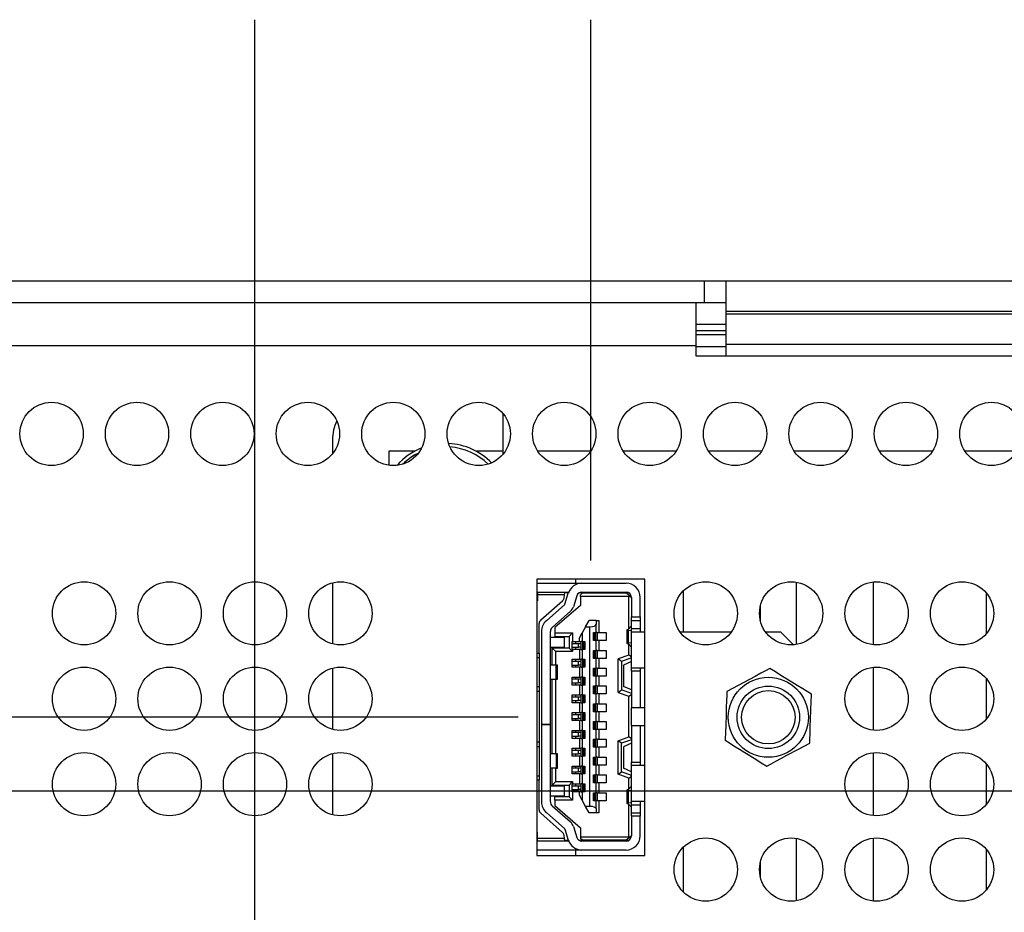
# Model space of a CAD drawing. Extents: x 0 to 34, y 0 to 22.
# Drawn here: x 8.9 to 12.2, y 13 to 16 of the extents above; entities that cross this region are included whole.
import ezdxf

# ---------------------------------------------------------------- set-up
doc = ezdxf.new("R2010")
doc.units = 0
doc.header["$MEASUREMENT"] = 0
doc.layers.add('DIM', color=1, linetype='CONTINUOUS')
doc.layers.add('PART', color=4, linetype='CONTINUOUS')

msp = doc.modelspace()

# ---------------------------------------------------------------- linework, layer by layer
at = {"layer": 'DIM'}
for p, q in [((9.6894, 12.7856), (9.6894, 15.9518)), ((10.8039, 14.1574), (10.8039, 15.9518)), ((10.5622, 13.6366), (3.7049, 13.6366)), ((13.7016, 13.3914), (3.1849, 13.3914))]:
    msp.add_line(p, q, dxfattribs=at)
at = {"layer": 'PART', "linetype": 'CONTINUOUS'}
for p, q in [((7.5024, 15.0856), (11.1804, 15.0856)), ((11.1804, 15.0136), (11.1804, 15.0856)), ((11.1804, 15.0856), (11.2524, 15.0856)), ((11.2524, 15.0856), (12.6084, 15.0856)), ((11.2524, 14.9836), (11.2524, 15.0856)), ((7.5024, 15.0136), (11.1804, 15.0136)), ((11.1519, 15.0136), (11.1519, 14.8696)), ((11.1804, 15.0136), (11.2524, 15.0136)), ((12.6084, 14.9836), (11.2524, 14.9836)), ((11.2524, 14.9754), (11.2524, 14.9836)), ((11.2524, 14.9754), (12.6084, 14.9754)), ((11.2524, 14.875), (11.2524, 14.9754)), ((11.1519, 14.9416), (11.2524, 14.9416)), ((11.1519, 14.9205), (11.2524, 14.9205)), ((11.1519, 14.9068), (11.2524, 14.9068)), ((11.1519, 14.8696), (7.4739, 14.8696)), ((11.1519, 14.8696), (11.1519, 14.8366)), ((11.1519, 14.8668), (11.2524, 14.8668)), ((11.2524, 14.875), (12.6084, 14.875)), ((11.2524, 14.8366), (11.2524, 14.875)), ((11.1519, 14.8366), (12.7239, 14.8366)), ((10.5128, 14.5102), (10.5128, 14.6441)), ((9.9463, 14.5568), (9.9463, 14.5108)), ((10.1338, 14.5193), (10.1338, 14.4731)), ((10.2187, 14.5193), (10.1338, 14.5193)), ((10.232, 14.5136), (10.2234, 14.5091)), ((10.5128, 14.5193), (10.4239, 14.5193)), ((10.8031, 14.5193), (10.6277, 14.5193)), ((11.0866, 14.5193), (10.9112, 14.5193)), ((11.3701, 14.5193), (11.1947, 14.5193)), ((11.6536, 14.5193), (11.4782, 14.5193)), ((11.9371, 14.5193), (11.7617, 14.5193)), ((12.2206, 14.5193), (12.0452, 14.5193)), ((9.9463, 14.0832), (9.9463, 13.8801)), ((10.9832, 14.0949), (10.6247, 14.0949)), ((10.6247, 14.0949), (10.6247, 13.1784)), ((10.6247, 14.0817), (10.7742, 14.0817)), ((10.7528, 14.0949), (10.7528, 14.0817)), ((10.7742, 14.0817), (10.9205, 14.0817)), ((10.9832, 13.1784), (10.9832, 14.0949)), ((11.486, 13.8781), (11.486, 14.0851)), ((11.741, 14.0861), (11.741, 13.8772)), ((10.6247, 14.0522), (10.6264, 14.0522)), ((10.6264, 14.0522), (10.718, 14.0522)), ((10.6264, 14.0522), (10.6264, 14.0433)), ((10.7166, 14.0433), (10.718, 14.0522)), ((10.7293, 14.0493), (10.7175, 14.0493)), ((10.7178, 14.0121), (10.729, 14.0484)), ((10.718, 14.0522), (10.7304, 14.0522)), ((10.7759, 14.0493), (10.7644, 14.0493)), ((10.767, 14.0507), (10.767, 14.0493)), ((10.7759, 14.0493), (10.7699, 14.0433)), ((10.7742, 14.0522), (10.9205, 14.0522)), ((10.7759, 14.0493), (10.9205, 14.0493)), ((10.826, 14.0493), (10.826, 14.0522)), ((10.8266, 14.0522), (10.8266, 14.0493)), ((10.8668, 14.0493), (10.8668, 14.0522)), ((10.9205, 14.0493), (10.9318, 14.0399)), ((10.9205, 14.0493), (10.9303, 14.0493)), ((11.111, 13.9193), (11.111, 14.0562)), ((12.116, 14.0489), (12.116, 13.9143)), ((10.6264, 14.0227), (10.6247, 14.0227)), ((10.7166, 14.0433), (10.6264, 14.0433)), ((10.6264, 14.0433), (10.6264, 14.0227)), ((10.6374, 13.9595), (10.71, 14.0234)), ((10.7148, 14.0322), (10.7166, 14.0433)), ((10.7572, 14.0397), (10.7461, 14.0034)), ((10.7699, 14.0374), (10.7699, 14.0433)), ((10.7699, 14.0374), (10.7699, 14.0079)), ((10.9294, 14.0374), (10.7699, 14.0374)), ((10.9294, 14.0374), (10.9318, 14.0399)), ((10.9294, 13.9299), (10.9294, 14.0374)), ((10.9318, 14.0399), (10.9383, 14.0345)), ((10.9383, 14.0345), (10.9383, 13.9695)), ((10.9678, 13.9695), (10.9678, 14.0345)), ((10.6561, 13.9571), (10.717, 14.0107)), ((10.7365, 13.9886), (10.6756, 13.935)), ((10.7699, 14.0079), (10.6843, 13.9341)), ((11.366, 14.0049), (11.366, 13.9583)), ((10.7865, 13.937), (10.7977, 13.9577)), ((10.8213, 13.9577), (10.7977, 13.9577)), ((10.8213, 13.9577), (10.8213, 13.9443)), ((10.8213, 13.9577), (10.8302, 13.9577)), ((10.8302, 13.9577), (10.8302, 13.9179)), ((10.9383, 13.9695), (10.9678, 13.9695)), ((10.9383, 13.9577), (10.9383, 13.9695)), ((10.9383, 13.9577), (10.9678, 13.9577)), ((10.9383, 13.9311), (10.9383, 13.9577)), ((10.9678, 13.9695), (10.9678, 13.9577)), ((10.9678, 13.9577), (10.9678, 13.9311)), ((10.6323, 13.8499), (10.6323, 13.9484)), ((10.64, 13.9217), (10.64, 13.6128)), ((10.6696, 13.6128), (10.6696, 13.9217)), ((10.6843, 13.9341), (10.6843, 13.9164)), ((10.7865, 13.937), (10.7753, 13.9164)), ((10.7865, 13.937), (10.8007, 13.937)), ((10.8007, 13.3406), (10.8007, 13.937)), ((10.8131, 13.9179), (10.8213, 13.9179)), ((10.8131, 13.8913), (10.8131, 13.9179)), ((10.8148, 13.8913), (10.8148, 13.9179)), ((10.8156, 13.9179), (10.8156, 13.8913)), ((10.8196, 13.9179), (10.8196, 13.8913)), ((10.8213, 13.9179), (10.8213, 13.9443)), ((10.8249, 13.9179), (10.8213, 13.9179)), ((10.8249, 13.9179), (10.8249, 13.8913)), ((10.8249, 13.9179), (10.8302, 13.9179)), ((10.8302, 13.9179), (10.8544, 13.9179)), ((10.8544, 13.9179), (10.8544, 13.8913)), ((10.9235, 13.9266), (10.9235, 13.8826)), ((10.9275, 13.9279), (10.9378, 13.9385)), ((10.9383, 13.9238), (10.9291, 13.925)), ((10.9291, 13.8842), (10.9291, 13.925)), ((10.9378, 13.9385), (10.9383, 13.9385)), ((10.9383, 13.9311), (10.9678, 13.9311)), ((10.9383, 13.9193), (10.9383, 13.9311)), ((10.9832, 13.9193), (10.9383, 13.9193)), ((10.9383, 13.8012), (10.9383, 13.9193)), ((10.9678, 13.9311), (10.9678, 13.9193)), ((11.2694, 13.9193), (11.1004, 13.9193)), ((11.4343, 13.9193), (11.3839, 13.9193)), ((11.4767, 13.877), (11.4343, 13.9193)), ((10.7168, 13.9016), (10.6696, 13.9016)), ((10.6843, 13.9164), (10.7434, 13.9164)), ((10.6843, 13.9164), (10.6843, 13.9046)), ((10.6843, 13.9046), (10.7316, 13.9046)), ((10.7168, 13.8691), (10.7168, 13.9016)), ((10.7434, 13.9164), (10.7316, 13.9046)), ((10.7316, 13.9046), (10.7316, 13.8662)), ((10.7422, 13.8618), (10.7422, 13.8883)), ((10.7422, 13.8883), (10.7434, 13.8883)), ((10.7434, 13.9164), (10.7434, 13.8883)), ((10.7434, 13.8883), (10.7664, 13.8883)), ((10.7528, 13.8883), (10.7528, 13.8809)), ((10.7664, 13.9001), (10.7753, 13.9164)), ((10.7664, 13.8883), (10.7664, 13.9001)), ((10.7664, 13.8883), (10.7717, 13.8883)), ((10.7717, 13.8618), (10.7717, 13.8883)), ((10.7753, 13.8883), (10.7717, 13.8883)), ((10.7753, 13.9164), (10.7753, 13.8883)), ((10.7753, 13.8883), (10.7835, 13.8883)), ((10.777, 13.8618), (10.777, 13.8883)), ((10.781, 13.8618), (10.781, 13.8883)), ((10.7818, 13.8883), (10.7818, 13.8618)), ((10.7835, 13.8883), (10.7835, 13.8618)), ((10.8213, 13.8913), (10.8131, 13.8913)), ((10.8213, 13.8588), (10.8213, 13.8913)), ((10.8249, 13.8913), (10.8213, 13.8913)), ((10.8302, 13.8913), (10.8249, 13.8913)), ((10.8302, 13.8913), (10.8302, 13.8588)), ((10.8544, 13.8913), (10.8302, 13.8913)), ((10.9291, 13.8842), (10.9383, 13.8853)), ((10.6696, 13.8691), (10.7168, 13.8691)), ((10.6873, 13.8544), (10.6755, 13.8662)), ((10.7316, 13.8662), (10.6755, 13.8662)), ((10.6755, 13.8101), (10.6755, 13.8662)), ((10.6873, 13.8101), (10.6873, 13.8544)), ((10.7434, 13.8544), (10.6873, 13.8544)), ((10.7316, 13.8662), (10.7434, 13.8544)), ((10.7626, 13.8809), (10.7422, 13.8809)), ((10.7422, 13.8691), (10.7626, 13.8691)), ((10.7434, 13.8618), (10.7422, 13.8618)), ((10.7434, 13.8618), (10.7434, 13.8544)), ((10.7664, 13.8618), (10.7434, 13.8618)), ((10.7528, 13.8691), (10.7528, 13.8618)), ((10.7626, 13.8691), (10.7626, 13.8809)), ((10.7717, 13.8809), (10.7626, 13.8809)), ((10.7717, 13.8691), (10.7626, 13.8691)), ((10.7664, 13.8618), (10.7664, 13.8293)), ((10.7717, 13.8618), (10.7664, 13.8618)), ((10.7717, 13.8618), (10.7753, 13.8618)), ((10.7753, 13.8618), (10.7753, 13.8293)), ((10.7835, 13.8618), (10.7753, 13.8618)), ((10.8131, 13.8588), (10.8213, 13.8588)), ((10.8131, 13.8322), (10.8131, 13.8588)), ((10.8148, 13.8322), (10.8148, 13.8588)), ((10.8156, 13.8588), (10.8156, 13.8322)), ((10.8196, 13.8588), (10.8196, 13.8322)), ((10.8249, 13.8588), (10.8213, 13.8588)), ((10.8249, 13.8588), (10.8249, 13.8322)), ((10.8249, 13.8588), (10.8302, 13.8588)), ((10.8302, 13.8588), (10.8544, 13.8588)), ((10.8544, 13.8588), (10.8544, 13.8322)), ((10.9378, 13.8706), (10.9275, 13.8812)), ((10.9294, 13.843), (10.9294, 13.8793)), ((10.9383, 13.8706), (10.9378, 13.8706)), ((10.6247, 13.8499), (10.6323, 13.8499)), ((10.6247, 13.8352), (10.6323, 13.8352)), ((10.6323, 13.8499), (10.6323, 13.8352)), ((10.6323, 13.8352), (10.6323, 13.7377)), ((10.7422, 13.8027), (10.7422, 13.8293)), ((10.7422, 13.8293), (10.7664, 13.8293)), ((10.7626, 13.8219), (10.7422, 13.8219)), ((10.7528, 13.8293), (10.7528, 13.8219)), ((10.7626, 13.8101), (10.7626, 13.8219)), ((10.7717, 13.8219), (10.7626, 13.8219)), ((10.7664, 13.8293), (10.7717, 13.8293)), ((10.7717, 13.8027), (10.7717, 13.8293)), ((10.7753, 13.8293), (10.7717, 13.8293)), ((10.7753, 13.8293), (10.7835, 13.8293)), ((10.777, 13.8027), (10.777, 13.8293)), ((10.781, 13.8027), (10.781, 13.8293)), ((10.7818, 13.8293), (10.7818, 13.8027)), ((10.7835, 13.8293), (10.7835, 13.8027)), ((10.8213, 13.8322), (10.8131, 13.8322)), ((10.8213, 13.7997), (10.8213, 13.8322)), ((10.8249, 13.8322), (10.8213, 13.8322)), ((10.8302, 13.8322), (10.8249, 13.8322)), ((10.8302, 13.8322), (10.8302, 13.7997)), ((10.8544, 13.8322), (10.8302, 13.8322)), ((10.9294, 13.843), (10.894, 13.8302)), ((10.894, 13.7191), (10.894, 13.8302)), ((10.9058, 13.8219), (10.894, 13.8302)), ((10.9383, 13.8337), (10.9058, 13.8219)), ((10.9058, 13.8219), (10.9058, 13.7274)), ((10.9383, 13.8219), (10.9117, 13.8101)), ((10.9383, 13.8368), (10.9294, 13.843)), ((9.9463, 13.7997), (9.9463, 13.5966)), ((10.6888, 13.8101), (10.6696, 13.8101)), ((10.6888, 13.7628), (10.6888, 13.8101)), ((10.6932, 13.8101), (10.6888, 13.8101)), ((10.6932, 13.7628), (10.6932, 13.8101)), ((10.7422, 13.8101), (10.7626, 13.8101)), ((10.7664, 13.8027), (10.7422, 13.8027)), ((10.7528, 13.8101), (10.7528, 13.8027)), ((10.7717, 13.8101), (10.7626, 13.8101)), ((10.7664, 13.8027), (10.7664, 13.7702)), ((10.7717, 13.8027), (10.7664, 13.8027)), ((10.7717, 13.8027), (10.7753, 13.8027)), ((10.7753, 13.8027), (10.7753, 13.7702)), ((10.7835, 13.8027), (10.7753, 13.8027)), ((10.8131, 13.7997), (10.8213, 13.7997)), ((10.8131, 13.7732), (10.8131, 13.7997)), ((10.8148, 13.7732), (10.8148, 13.7997)), ((10.8156, 13.7997), (10.8156, 13.7732)), ((10.8196, 13.7997), (10.8196, 13.7732)), ((10.8249, 13.7997), (10.8213, 13.7997)), ((10.8249, 13.7997), (10.8249, 13.7732)), ((10.8249, 13.7997), (10.8302, 13.7997)), ((10.8302, 13.7997), (10.8544, 13.7997)), ((10.8544, 13.7997), (10.8544, 13.7732)), ((10.9117, 13.8101), (10.9117, 13.7392)), ((10.9383, 13.8012), (10.9832, 13.8012)), ((10.9383, 13.7894), (10.9383, 13.8012)), ((10.9678, 13.7894), (10.9383, 13.7894)), ((10.9383, 13.7894), (10.9383, 13.6683)), ((10.9678, 13.8012), (10.9678, 13.7894)), ((10.9678, 13.7894), (10.9678, 13.6683)), ((11.741, 13.8026), (11.741, 13.5937)), ((10.6696, 13.7628), (10.6888, 13.7628)), ((10.6755, 13.5148), (10.6755, 13.7628)), ((10.6873, 13.5148), (10.6873, 13.7628)), ((10.6888, 13.7628), (10.6932, 13.7628)), ((10.7422, 13.7436), (10.7422, 13.7702)), ((10.7422, 13.7702), (10.7664, 13.7702)), ((10.7626, 13.7628), (10.7422, 13.7628)), ((10.7528, 13.7702), (10.7528, 13.7628)), ((10.7626, 13.751), (10.7626, 13.7628)), ((10.7717, 13.7628), (10.7626, 13.7628)), ((10.7664, 13.7702), (10.7717, 13.7702)), ((10.7717, 13.7436), (10.7717, 13.7702)), ((10.7753, 13.7702), (10.7717, 13.7702)), ((10.7753, 13.7702), (10.7835, 13.7702)), ((10.777, 13.7436), (10.777, 13.7702)), ((10.781, 13.7436), (10.781, 13.7702)), ((10.7818, 13.7702), (10.7818, 13.7436)), ((10.7835, 13.7702), (10.7835, 13.7436)), ((10.8213, 13.7732), (10.8131, 13.7732)), ((10.8213, 13.7407), (10.8213, 13.7732)), ((10.8249, 13.7732), (10.8213, 13.7732)), ((10.8302, 13.7732), (10.8249, 13.7732)), ((10.8302, 13.7732), (10.8302, 13.7407)), ((10.8544, 13.7732), (10.8302, 13.7732)), ((12.116, 13.7654), (12.116, 13.6308)), ((10.6323, 13.7377), (10.6247, 13.7377)), ((10.6247, 13.723), (10.6323, 13.723)), ((10.6323, 13.7377), (10.6323, 13.723)), ((10.6323, 13.723), (10.6323, 13.5547)), ((10.7422, 13.751), (10.7626, 13.751)), ((10.7664, 13.7436), (10.7422, 13.7436)), ((10.7528, 13.751), (10.7528, 13.7436)), ((10.7717, 13.751), (10.7626, 13.751)), ((10.7664, 13.7436), (10.7664, 13.7112)), ((10.7717, 13.7436), (10.7664, 13.7436)), ((10.7717, 13.7436), (10.7753, 13.7436)), ((10.7753, 13.7436), (10.7753, 13.7112)), ((10.7835, 13.7436), (10.7753, 13.7436)), ((10.8131, 13.7407), (10.8213, 13.7407)), ((10.8131, 13.7141), (10.8131, 13.7407)), ((10.8148, 13.7141), (10.8148, 13.7407)), ((10.8156, 13.7407), (10.8156, 13.7141)), ((10.8196, 13.7407), (10.8196, 13.7141)), ((10.8249, 13.7407), (10.8213, 13.7407)), ((10.8249, 13.7407), (10.8249, 13.7141)), ((10.8249, 13.7407), (10.8302, 13.7407)), ((10.8302, 13.7407), (10.8544, 13.7407)), ((10.8544, 13.7407), (10.8544, 13.7141)), ((10.894, 13.7191), (10.9058, 13.7274)), ((10.9383, 13.7156), (10.9058, 13.7274)), ((10.9383, 13.7274), (10.9117, 13.7392)), ((10.7422, 13.6846), (10.7422, 13.7112)), ((10.7422, 13.7112), (10.7664, 13.7112)), ((10.7626, 13.7038), (10.7422, 13.7038)), ((10.7422, 13.692), (10.7626, 13.692)), ((10.7528, 13.7112), (10.7528, 13.7038)), ((10.7528, 13.692), (10.7528, 13.6846)), ((10.7626, 13.692), (10.7626, 13.7038)), ((10.7717, 13.7038), (10.7626, 13.7038)), ((10.7717, 13.692), (10.7626, 13.692)), ((10.7664, 13.7112), (10.7717, 13.7112)), ((10.7717, 13.6846), (10.7717, 13.7112)), ((10.7753, 13.7112), (10.7717, 13.7112)), ((10.7753, 13.7112), (10.7835, 13.7112)), ((10.777, 13.6846), (10.777, 13.7112)), ((10.781, 13.6846), (10.781, 13.7112)), ((10.7818, 13.7112), (10.7818, 13.6846)), ((10.7835, 13.7112), (10.7835, 13.6846)), ((10.8213, 13.7141), (10.8131, 13.7141)), ((10.8213, 13.6816), (10.8213, 13.7141)), ((10.8249, 13.7141), (10.8213, 13.7141)), ((10.8302, 13.7141), (10.8249, 13.7141)), ((10.8302, 13.7141), (10.8302, 13.6816)), ((10.8544, 13.7141), (10.8302, 13.7141)), ((10.894, 13.7191), (10.9294, 13.7062)), ((10.9294, 13.7062), (10.9383, 13.7124)), ((10.9294, 13.5714), (10.9294, 13.7062)), ((10.7664, 13.6846), (10.7422, 13.6846)), ((10.7664, 13.6846), (10.7664, 13.6521)), ((10.7717, 13.6846), (10.7664, 13.6846)), ((10.7717, 13.6846), (10.7753, 13.6846)), ((10.7753, 13.6846), (10.7753, 13.6521)), ((10.7835, 13.6846), (10.7753, 13.6846)), ((10.8131, 13.6816), (10.8213, 13.6816)), ((10.8131, 13.6551), (10.8131, 13.6816)), ((10.8148, 13.6551), (10.8148, 13.6816)), ((10.8156, 13.6816), (10.8156, 13.6551)), ((10.8196, 13.6816), (10.8196, 13.6551)), ((10.8249, 13.6816), (10.8213, 13.6816)), ((10.8249, 13.6816), (10.8249, 13.6551)), ((10.8249, 13.6816), (10.8302, 13.6816)), ((10.8302, 13.6816), (10.8544, 13.6816)), ((10.8544, 13.6816), (10.8544, 13.6551)), ((10.9832, 13.6683), (10.9383, 13.6683)), ((10.9383, 13.6093), (10.9383, 13.6683)), ((10.7422, 13.6255), (10.7422, 13.6521)), ((10.7422, 13.6521), (10.7664, 13.6521)), ((10.7626, 13.6447), (10.7422, 13.6447)), ((10.7422, 13.6329), (10.7626, 13.6329)), ((10.7664, 13.6255), (10.7422, 13.6255)), ((10.7528, 13.6521), (10.7528, 13.6447)), ((10.7528, 13.6329), (10.7528, 13.6255)), ((10.7626, 13.6329), (10.7626, 13.6447)), ((10.7717, 13.6447), (10.7626, 13.6447)), ((10.7717, 13.6329), (10.7626, 13.6329)), ((10.7664, 13.6521), (10.7717, 13.6521)), ((10.7664, 13.6255), (10.7664, 13.5931)), ((10.7717, 13.6255), (10.7664, 13.6255)), ((10.7717, 13.6255), (10.7717, 13.6521)), ((10.7753, 13.6521), (10.7717, 13.6521)), ((10.7717, 13.6255), (10.7753, 13.6255)), ((10.7753, 13.6521), (10.7835, 13.6521)), ((10.7753, 13.6255), (10.7753, 13.5931)), ((10.7835, 13.6255), (10.7753, 13.6255)), ((10.777, 13.6255), (10.777, 13.6521)), ((10.781, 13.6255), (10.781, 13.6521)), ((10.7818, 13.6521), (10.7818, 13.6255)), ((10.7835, 13.6521), (10.7835, 13.6255)), ((10.8213, 13.6551), (10.8131, 13.6551)), ((10.8213, 13.6226), (10.8213, 13.6551)), ((10.8249, 13.6551), (10.8213, 13.6551)), ((10.8302, 13.6551), (10.8249, 13.6551)), ((10.8302, 13.6551), (10.8302, 13.6226)), ((10.8544, 13.6551), (10.8302, 13.6551)), ((10.64, 13.6128), (10.6696, 13.6128)), ((10.64, 13.6122), (10.64, 13.6128)), ((10.64, 13.6122), (10.64, 13.356)), ((10.6696, 13.6122), (10.64, 13.6122)), ((10.6696, 13.6128), (10.6696, 13.6122)), ((10.6696, 13.356), (10.6696, 13.6122)), ((10.7422, 13.5665), (10.7422, 13.5931)), ((10.7422, 13.5931), (10.7664, 13.5931)), ((10.7528, 13.5931), (10.7528, 13.5857)), ((10.7664, 13.5931), (10.7717, 13.5931)), ((10.7717, 13.5665), (10.7717, 13.5931)), ((10.7753, 13.5931), (10.7717, 13.5931)), ((10.7753, 13.5931), (10.7835, 13.5931)), ((10.777, 13.5665), (10.777, 13.5931)), ((10.781, 13.5665), (10.781, 13.5931)), ((10.7818, 13.5931), (10.7818, 13.5665)), ((10.7835, 13.5931), (10.7835, 13.5665)), ((10.8131, 13.6226), (10.8213, 13.6226)), ((10.8131, 13.596), (10.8131, 13.6226)), ((10.8213, 13.596), (10.8131, 13.596)), ((10.8148, 13.596), (10.8148, 13.6226)), ((10.8156, 13.6226), (10.8156, 13.596)), ((10.8196, 13.6226), (10.8196, 13.596)), ((10.8249, 13.6226), (10.8213, 13.6226)), ((10.8213, 13.5635), (10.8213, 13.596)), ((10.8249, 13.596), (10.8213, 13.596)), ((10.8249, 13.6226), (10.8249, 13.596)), ((10.8249, 13.6226), (10.8302, 13.6226)), ((10.8302, 13.596), (10.8249, 13.596)), ((10.8302, 13.6226), (10.8544, 13.6226)), ((10.8302, 13.596), (10.8302, 13.5635)), ((10.8544, 13.596), (10.8302, 13.596)), ((10.8544, 13.6226), (10.8544, 13.596)), ((10.9383, 13.6093), (10.9832, 13.6093)), ((10.9383, 13.6093), (10.9383, 13.4882)), ((10.9678, 13.6093), (10.9678, 13.4882)), ((10.7626, 13.5857), (10.7422, 13.5857)), ((10.7422, 13.5739), (10.7626, 13.5739)), ((10.7664, 13.5665), (10.7422, 13.5665)), ((10.7528, 13.5739), (10.7528, 13.5665)), ((10.7626, 13.5739), (10.7626, 13.5857)), ((10.7717, 13.5857), (10.7626, 13.5857)), ((10.7717, 13.5739), (10.7626, 13.5739)), ((10.7664, 13.5665), (10.7664, 13.534)), ((10.7717, 13.5665), (10.7664, 13.5665)), ((10.7717, 13.5665), (10.7753, 13.5665)), ((10.7753, 13.5665), (10.7753, 13.534)), ((10.7835, 13.5665), (10.7753, 13.5665)), ((10.8131, 13.5635), (10.8213, 13.5635)), ((10.8131, 13.5369), (10.8131, 13.5635)), ((10.8148, 13.5369), (10.8148, 13.5635)), ((10.8156, 13.5635), (10.8156, 13.5369)), ((10.8196, 13.5635), (10.8196, 13.5369)), ((10.8249, 13.5635), (10.8213, 13.5635)), ((10.8249, 13.5635), (10.8249, 13.5369)), ((10.8249, 13.5635), (10.8302, 13.5635)), ((10.8302, 13.5635), (10.8544, 13.5635)), ((10.8544, 13.5635), (10.8544, 13.5369)), ((10.894, 13.5585), (10.9294, 13.5714)), ((10.894, 13.4475), (10.894, 13.5585)), ((10.9058, 13.5502), (10.894, 13.5585)), ((10.9383, 13.562), (10.9058, 13.5502)), ((10.9383, 13.5652), (10.9294, 13.5714)), ((10.6247, 13.5547), (10.6323, 13.5547)), ((10.6247, 13.5399), (10.6323, 13.5399)), ((10.6323, 13.5547), (10.6323, 13.5399)), ((10.6323, 13.5399), (10.6323, 13.4425)), ((10.7422, 13.5074), (10.7422, 13.534)), ((10.7422, 13.534), (10.7664, 13.534)), ((10.7626, 13.5266), (10.7422, 13.5266)), ((10.7528, 13.534), (10.7528, 13.5266)), ((10.7626, 13.5148), (10.7626, 13.5266)), ((10.7717, 13.5266), (10.7626, 13.5266)), ((10.7664, 13.534), (10.7717, 13.534)), ((10.7717, 13.5074), (10.7717, 13.534)), ((10.7753, 13.534), (10.7717, 13.534)), ((10.7753, 13.534), (10.7835, 13.534)), ((10.777, 13.5074), (10.777, 13.534)), ((10.781, 13.5074), (10.781, 13.534)), ((10.7818, 13.534), (10.7818, 13.5074)), ((10.7835, 13.534), (10.7835, 13.5074)), ((10.8213, 13.5369), (10.8131, 13.5369)), ((10.8213, 13.5045), (10.8213, 13.5369)), ((10.8249, 13.5369), (10.8213, 13.5369)), ((10.8302, 13.5369), (10.8249, 13.5369)), ((10.8302, 13.5369), (10.8302, 13.5045)), ((10.8544, 13.5369), (10.8302, 13.5369)), ((10.9058, 13.4557), (10.9058, 13.5502)), ((10.9383, 13.5502), (10.9117, 13.5384)), ((10.9117, 13.5384), (10.9117, 13.4676)), ((9.9463, 13.5162), (9.9463, 13.3131)), ((10.6888, 13.5148), (10.6696, 13.5148)), ((10.6888, 13.5148), (10.6888, 13.4676)), ((10.6932, 13.5148), (10.6888, 13.5148)), ((10.6932, 13.4676), (10.6932, 13.5148)), ((10.7422, 13.5148), (10.7626, 13.5148)), ((10.7664, 13.5074), (10.7422, 13.5074)), ((10.7528, 13.5148), (10.7528, 13.5074)), ((10.7717, 13.5148), (10.7626, 13.5148)), ((10.7664, 13.5074), (10.7664, 13.4749)), ((10.7717, 13.5074), (10.7664, 13.5074)), ((10.7717, 13.5074), (10.7753, 13.5074)), ((10.7753, 13.5074), (10.7753, 13.4749)), ((10.7835, 13.5074), (10.7753, 13.5074)), ((10.8131, 13.5045), (10.8213, 13.5045)), ((10.8131, 13.4779), (10.8131, 13.5045)), ((10.8148, 13.4779), (10.8148, 13.5045)), ((10.8156, 13.5045), (10.8156, 13.4779)), ((10.8196, 13.5045), (10.8196, 13.4779)), ((10.8249, 13.5045), (10.8213, 13.5045)), ((10.8249, 13.5045), (10.8249, 13.4779)), ((10.8249, 13.5045), (10.8302, 13.5045)), ((10.8302, 13.5045), (10.8544, 13.5045)), ((10.8544, 13.5045), (10.8544, 13.4779)), ((11.741, 13.5191), (11.741, 13.3102)), ((10.6888, 13.4676), (10.6696, 13.4676)), ((10.6755, 13.4115), (10.6755, 13.4676)), ((10.6873, 13.4233), (10.6873, 13.4676)), ((10.6888, 13.4676), (10.6932, 13.4676)), ((10.7422, 13.4484), (10.7422, 13.4749)), ((10.7422, 13.4749), (10.7664, 13.4749)), ((10.7626, 13.4676), (10.7422, 13.4676)), ((10.7528, 13.4749), (10.7528, 13.4676)), ((10.7626, 13.4557), (10.7626, 13.4676)), ((10.7717, 13.4676), (10.7626, 13.4676)), ((10.7664, 13.4749), (10.7717, 13.4749)), ((10.7717, 13.4484), (10.7717, 13.4749)), ((10.7753, 13.4749), (10.7717, 13.4749)), ((10.7753, 13.4749), (10.7835, 13.4749)), ((10.777, 13.4484), (10.777, 13.4749)), ((10.781, 13.4484), (10.781, 13.4749)), ((10.7818, 13.4749), (10.7818, 13.4484)), ((10.7835, 13.4749), (10.7835, 13.4484)), ((10.8213, 13.4779), (10.8131, 13.4779)), ((10.8213, 13.4454), (10.8213, 13.4779)), ((10.8249, 13.4779), (10.8213, 13.4779)), ((10.8302, 13.4779), (10.8249, 13.4779)), ((10.8302, 13.4779), (10.8302, 13.4454)), ((10.8544, 13.4779), (10.8302, 13.4779)), ((10.9383, 13.4557), (10.9117, 13.4676)), ((10.9383, 13.4882), (10.9678, 13.4882)), ((10.9383, 13.4764), (10.9383, 13.4882)), ((10.9832, 13.4764), (10.9383, 13.4764)), ((10.9383, 13.3583), (10.9383, 13.4764)), ((10.9678, 13.4882), (10.9678, 13.4764)), ((12.116, 13.4819), (12.116, 13.3473)), ((10.6247, 13.4425), (10.6323, 13.4425)), ((10.6323, 13.4277), (10.6247, 13.4277)), ((10.6323, 13.4425), (10.6323, 13.4277)), ((10.6323, 13.3293), (10.6323, 13.4277)), ((10.7422, 13.4557), (10.7626, 13.4557)), ((10.7664, 13.4484), (10.7422, 13.4484)), ((10.7528, 13.4557), (10.7528, 13.4484)), ((10.7717, 13.4557), (10.7626, 13.4557)), ((10.7664, 13.4484), (10.7664, 13.4159)), ((10.7717, 13.4484), (10.7664, 13.4484)), ((10.7717, 13.4484), (10.7753, 13.4484)), ((10.7753, 13.4484), (10.7753, 13.4159)), ((10.7835, 13.4484), (10.7753, 13.4484)), ((10.8131, 13.4454), (10.8213, 13.4454)), ((10.8131, 13.4188), (10.8131, 13.4454)), ((10.8148, 13.4188), (10.8148, 13.4454)), ((10.8156, 13.4454), (10.8156, 13.4188)), ((10.8196, 13.4454), (10.8196, 13.4188)), ((10.8249, 13.4454), (10.8213, 13.4454)), ((10.8249, 13.4454), (10.8249, 13.4188)), ((10.8249, 13.4454), (10.8302, 13.4454)), ((10.8302, 13.4454), (10.8544, 13.4454)), ((10.8544, 13.4454), (10.8544, 13.4188)), ((10.894, 13.4475), (10.9058, 13.4557)), ((10.9294, 13.4346), (10.894, 13.4475)), ((10.9383, 13.4439), (10.9058, 13.4557)), ((10.9294, 13.4346), (10.9383, 13.4408)), ((10.9294, 13.3984), (10.9294, 13.4346)), ((10.7168, 13.4085), (10.6696, 13.4085)), ((10.6755, 13.4115), (10.6873, 13.4233)), ((10.6755, 13.4115), (10.7316, 13.4115)), ((10.6873, 13.4233), (10.7434, 13.4233)), ((10.7168, 13.376), (10.7168, 13.4085)), ((10.7434, 13.4233), (10.7316, 13.4115)), ((10.7316, 13.4115), (10.7316, 13.3731)), ((10.7422, 13.3893), (10.7422, 13.4159)), ((10.7422, 13.4159), (10.7434, 13.4159)), ((10.7626, 13.4085), (10.7422, 13.4085)), ((10.7422, 13.3967), (10.7626, 13.3967)), ((10.7434, 13.4233), (10.7434, 13.4159)), ((10.7434, 13.4159), (10.7664, 13.4159)), ((10.7528, 13.4159), (10.7528, 13.4085)), ((10.7528, 13.3967), (10.7528, 13.3893)), ((10.7626, 13.3967), (10.7626, 13.4085)), ((10.7717, 13.4085), (10.7626, 13.4085)), ((10.7717, 13.3967), (10.7626, 13.3967)), ((10.7664, 13.4159), (10.7717, 13.4159)), ((10.7717, 13.3893), (10.7717, 13.4159)), ((10.7753, 13.4159), (10.7717, 13.4159)), ((10.7753, 13.4159), (10.7835, 13.4159)), ((10.777, 13.3893), (10.777, 13.4159)), ((10.781, 13.3893), (10.781, 13.4159)), ((10.7818, 13.4159), (10.7818, 13.3893)), ((10.7835, 13.4159), (10.7835, 13.3893)), ((10.8213, 13.4188), (10.8131, 13.4188)), ((10.8213, 13.3864), (10.8213, 13.4188)), ((10.8249, 13.4188), (10.8213, 13.4188)), ((10.8302, 13.4188), (10.8249, 13.4188)), ((10.8302, 13.4188), (10.8302, 13.3864)), ((10.8544, 13.4188), (10.8302, 13.4188)), ((10.9235, 13.3951), (10.9235, 13.3511)), ((10.9378, 13.407), (10.9275, 13.3964)), ((10.9378, 13.407), (10.9383, 13.407)), ((10.6696, 13.376), (10.7168, 13.376)), ((10.6843, 13.3613), (10.6843, 13.3731)), ((10.7316, 13.3731), (10.6843, 13.3731)), ((10.7434, 13.3613), (10.7316, 13.3731)), ((10.7434, 13.3893), (10.7422, 13.3893)), ((10.7434, 13.3893), (10.7434, 13.3613)), ((10.7664, 13.3893), (10.7434, 13.3893)), ((10.7664, 13.3776), (10.7664, 13.3893)), ((10.7717, 13.3893), (10.7664, 13.3893)), ((10.7753, 13.3613), (10.7664, 13.3776)), ((10.7717, 13.3893), (10.7753, 13.3893)), ((10.7753, 13.3893), (10.7753, 13.3613)), ((10.7835, 13.3893), (10.7753, 13.3893)), ((10.8131, 13.3864), (10.8213, 13.3864)), ((10.8131, 13.3598), (10.8131, 13.3864)), ((10.8148, 13.3598), (10.8148, 13.3864)), ((10.8156, 13.3864), (10.8156, 13.3598)), ((10.8196, 13.3864), (10.8196, 13.3598)), ((10.8249, 13.3864), (10.8213, 13.3864)), ((10.8249, 13.3864), (10.8249, 13.3598)), ((10.8249, 13.3864), (10.8302, 13.3864)), ((10.8302, 13.3864), (10.8544, 13.3864)), ((10.8544, 13.3864), (10.8544, 13.3598)), ((10.9383, 13.3923), (10.9291, 13.3935)), ((10.9291, 13.3527), (10.9291, 13.3935)), ((10.6756, 13.3427), (10.7365, 13.2891)), ((10.6843, 13.3613), (10.6843, 13.3435)), ((10.7434, 13.3613), (10.6843, 13.3613)), ((10.6843, 13.3435), (10.7699, 13.2697)), ((10.7865, 13.3406), (10.7753, 13.3613)), ((10.7977, 13.3199), (10.7865, 13.3406)), ((10.8007, 13.3406), (10.7865, 13.3406)), ((10.8213, 13.3598), (10.8131, 13.3598)), ((10.8213, 13.3334), (10.8213, 13.3598)), ((10.8249, 13.3598), (10.8213, 13.3598)), ((10.8213, 13.3334), (10.8213, 13.3199)), ((10.8302, 13.3598), (10.8249, 13.3598)), ((10.8302, 13.3598), (10.8302, 13.3199)), ((10.8544, 13.3598), (10.8302, 13.3598)), ((10.9275, 13.3497), (10.9378, 13.3391)), ((10.9291, 13.3527), (10.9383, 13.3538)), ((10.9294, 13.2402), (10.9294, 13.3478)), ((10.9383, 13.3391), (10.9378, 13.3391)), ((10.9383, 13.3583), (10.9832, 13.3583)), ((10.9383, 13.3465), (10.9383, 13.3583)), ((10.9383, 13.3465), (10.9678, 13.3465)), ((10.9383, 13.3199), (10.9383, 13.3465)), ((10.9678, 13.3583), (10.9678, 13.3465)), ((10.9678, 13.3465), (10.9678, 13.3199)), ((10.6374, 13.3182), (10.71, 13.2542)), ((10.717, 13.2669), (10.6561, 13.3205)), ((10.8213, 13.3199), (10.7977, 13.3199)), ((10.8302, 13.3199), (10.8213, 13.3199)), ((10.9383, 13.3199), (10.9678, 13.3199)), ((10.9383, 13.3081), (10.9383, 13.3199)), ((10.9383, 13.3081), (10.9383, 13.2432)), ((10.9678, 13.3081), (10.9383, 13.3081)), ((10.9678, 13.3199), (10.9678, 13.3081)), ((10.9678, 13.2432), (10.9678, 13.3081)), ((10.7178, 13.2656), (10.729, 13.2293)), ((10.7461, 13.2742), (10.7572, 13.2379)), ((10.7699, 13.2697), (10.7699, 13.2402)), ((10.6247, 13.255), (10.6264, 13.255)), ((10.6264, 13.2343), (10.6264, 13.255)), ((10.6264, 13.2254), (10.6264, 13.2343)), ((10.7166, 13.2343), (10.6264, 13.2343)), ((10.7166, 13.2343), (10.7148, 13.2454)), ((10.718, 13.2254), (10.7166, 13.2343)), ((10.7699, 13.2402), (10.9294, 13.2402)), ((10.7699, 13.2402), (10.7699, 13.2343)), ((10.7759, 13.2284), (10.7699, 13.2343)), ((10.9318, 13.2378), (10.9205, 13.2284)), ((10.9318, 13.2378), (10.9294, 13.2402)), ((10.9383, 13.2432), (10.9318, 13.2378)), ((11.486, 13.0276), (11.486, 13.2346)), ((11.741, 13.2356), (11.741, 13.0267)), ((10.6264, 13.2254), (10.6247, 13.2254)), ((10.718, 13.2254), (10.6264, 13.2254)), ((10.7175, 13.2284), (10.7293, 13.2284)), ((10.7304, 13.2254), (10.718, 13.2254)), ((10.7644, 13.2284), (10.7759, 13.2284)), ((10.767, 13.2284), (10.767, 13.227)), ((10.9205, 13.2254), (10.7742, 13.2254)), ((10.9205, 13.2284), (10.7759, 13.2284)), ((10.826, 13.2254), (10.826, 13.2284)), ((10.8266, 13.2284), (10.8266, 13.2254)), ((10.8668, 13.2284), (10.8668, 13.2254)), ((10.9205, 13.2284), (10.9303, 13.2284)), ((11.111, 13.0565), (11.111, 13.2057)), ((10.7742, 13.1959), (10.6247, 13.1959)), ((10.6247, 13.1784), (10.9832, 13.1784)), ((10.7528, 13.1959), (10.7528, 13.1784)), ((10.9205, 13.1959), (10.7742, 13.1959)), ((12.116, 13.1984), (12.116, 13.0638)), ((11.366, 13.1544), (11.366, 13.1078))]:
    msp.add_line(p, q, dxfattribs=at)
at = {"layer": 'PART', "linetype": 'CONTINUOUS', "flags": 128}
for points in [[(11.398, 13.7985), (11.3835, 13.7907), (11.3681, 13.7825), (11.3494, 13.7725), (11.3307, 13.7625), (11.2931, 13.7424), (11.274, 13.7322), (11.2551, 13.7222)], [(11.5355, 13.713), (11.5215, 13.7217), (11.5067, 13.7309), (11.4888, 13.742), (11.4708, 13.7532), (11.4345, 13.7758), (11.4161, 13.7872), (11.398, 13.7985)], [(11.2551, 13.7222), (11.2547, 13.7078), (11.2542, 13.6929), (11.2533, 13.6671), (11.2525, 13.6412), (11.2516, 13.6128), (11.2506, 13.5846), (11.25, 13.5647), (11.2498, 13.5603)], [(11.5302, 13.5511), (11.5307, 13.5654), (11.5312, 13.5803), (11.532, 13.6061), (11.5329, 13.632), (11.5338, 13.6604), (11.5347, 13.6886), (11.5354, 13.7086), (11.5355, 13.713)], [(11.2498, 13.5603), (11.2638, 13.5516), (11.2786, 13.5424), (11.2966, 13.5312), (11.3146, 13.52), (11.3509, 13.4975), (11.3692, 13.486), (11.3874, 13.4748)], [(11.3874, 13.4748), (11.4019, 13.4825), (11.4173, 13.4907), (11.4359, 13.5007), (11.4546, 13.5107), (11.4923, 13.5308), (11.5114, 13.541), (11.5302, 13.5511)]]:
    msp.add_lwpolyline(points, dxfattribs=at)
at = {"layer": 'PART', "linetype": 'CONTINUOUS'}
for centre, radius in [((9.0144, 14.5771), 0.105), ((9.2979, 14.5771), 0.105), ((9.5814, 14.5771), 0.105), ((9.8649, 14.5771), 0.105), ((10.1484, 14.5771), 0.105), ((10.4319, 14.5771), 0.105), ((10.7154, 14.5771), 0.105), ((10.9989, 14.5771), 0.105), ((11.2824, 14.5771), 0.105), ((11.5659, 14.5771), 0.105), ((11.8494, 14.5771), 0.105), ((12.1329, 14.5771), 0.105), ((9.1224, 13.9816), 0.105), ((9.4059, 13.9816), 0.105), ((9.6894, 13.9816), 0.105), ((9.9729, 13.9816), 0.105), ((11.1849, 13.9816), 0.105), ((11.4684, 13.9816), 0.105), ((11.7519, 13.9816), 0.105), ((12.0354, 13.9816), 0.105), ((9.1224, 13.6981), 0.105), ((9.4059, 13.6981), 0.105), ((9.6894, 13.6981), 0.105), ((9.9729, 13.6981), 0.105), ((11.7519, 13.6981), 0.105), ((12.0354, 13.6981), 0.105), ((11.3927, 13.6366), 0.1328), ((11.3927, 13.6366), 0.1036), ((11.3927, 13.6366), 0.0886), ((9.1224, 13.4146), 0.105), ((9.4059, 13.4146), 0.105), ((9.6894, 13.4146), 0.105), ((9.9729, 13.4146), 0.105), ((11.7519, 13.4146), 0.105), ((12.0354, 13.4146), 0.105), ((11.1849, 13.1311), 0.105), ((11.4684, 13.1311), 0.105), ((11.7519, 13.1311), 0.105), ((12.0354, 13.1311), 0.105)]:
    msp.add_circle(centre, radius, dxfattribs=at)
for centre, radius, start, end in [((10.0963, 14.5568), 0.15, 154.8533, 180), ((10.0963, 14.5568), 0.15, 154.8533, 180), ((10.3213, 14.3318), 0.2137, 44.2767, 87.1678), ((10.3213, 14.3318), 0.2137, 111.6206, 138.7297), ((10.3213, 14.3318), 0.2137, 111.6206, 138.7297), ((10.3213, 14.3318), 0.2025, 116.1514, 134.199), ((10.3213, 14.3318), 0.2025, 118.9124, 134.199), ((10.3213, 14.3318), 0.2025, 45.6906, 85.7539), ((10.7742, 14.0345), 0.0472, 90, 162.8973), ((10.9205, 14.0345), 0.0472, 0, 90), ((10.7742, 14.0345), 0.0177, 90, 162.8973), ((10.9205, 14.0345), 0.0177, 0, 90), ((10.7003, 14.0345), 0.0148, 311.3478, 351.1042), ((10.715, 14.0129), 0.00295, 311.3478, 342.8973), ((10.715, 14.0129), 0.0325, 311.3478, 342.8973), ((10.6471, 13.9484), 0.0148, 131.3478, 180), ((10.6873, 13.9217), 0.0472, 131.3478, 180), ((10.6873, 13.9217), 0.0177, 131.3478, 180), ((10.6873, 13.356), 0.0472, 180, 228.6522), ((10.6873, 13.356), 0.0177, 180, 228.6522), ((10.6471, 13.3293), 0.0148, 180, 228.6522), ((10.715, 13.2647), 0.00295, 17.1027, 48.6522), ((10.715, 13.2647), 0.0325, 17.1027, 48.6522), ((10.7003, 13.2432), 0.0148, 8.8958, 48.6522), ((10.7742, 13.2432), 0.0177, 197.1027, 270), ((10.9205, 13.2432), 0.0472, 270, 0), ((10.9205, 13.2432), 0.0177, 270, 0), ((10.7742, 13.2432), 0.0472, 197.1027, 270)]:
    msp.add_arc(centre, radius, start, end, dxfattribs=at)
for centre, major_axis, ratio, start_param, end_param in [((10.8007, 13.9443), (0.0207, 0), 0.35, 4.712389, 6.283185), ((10.9648, 13.9266), (0.0413, 0), 0.075342, 2.698682, 3.670149), ((10.9648, 13.8826), (0.0413, 0), 0.075342, 2.613036, 3.584504), ((10.9648, 13.3951), (0.0413, 0), 0.075342, 2.698682, 3.670149), ((10.8007, 13.3334), (0.0207, 0), 0.35, 0, 1.570796), ((10.9648, 13.3511), (0.0413, 0), 0.075342, 2.613036, 3.584504)]:
    msp.add_ellipse(centre, major_axis=major_axis, ratio=ratio, start_param=start_param, end_param=end_param, dxfattribs=at)

doc.saveas('drawing.dxf')
